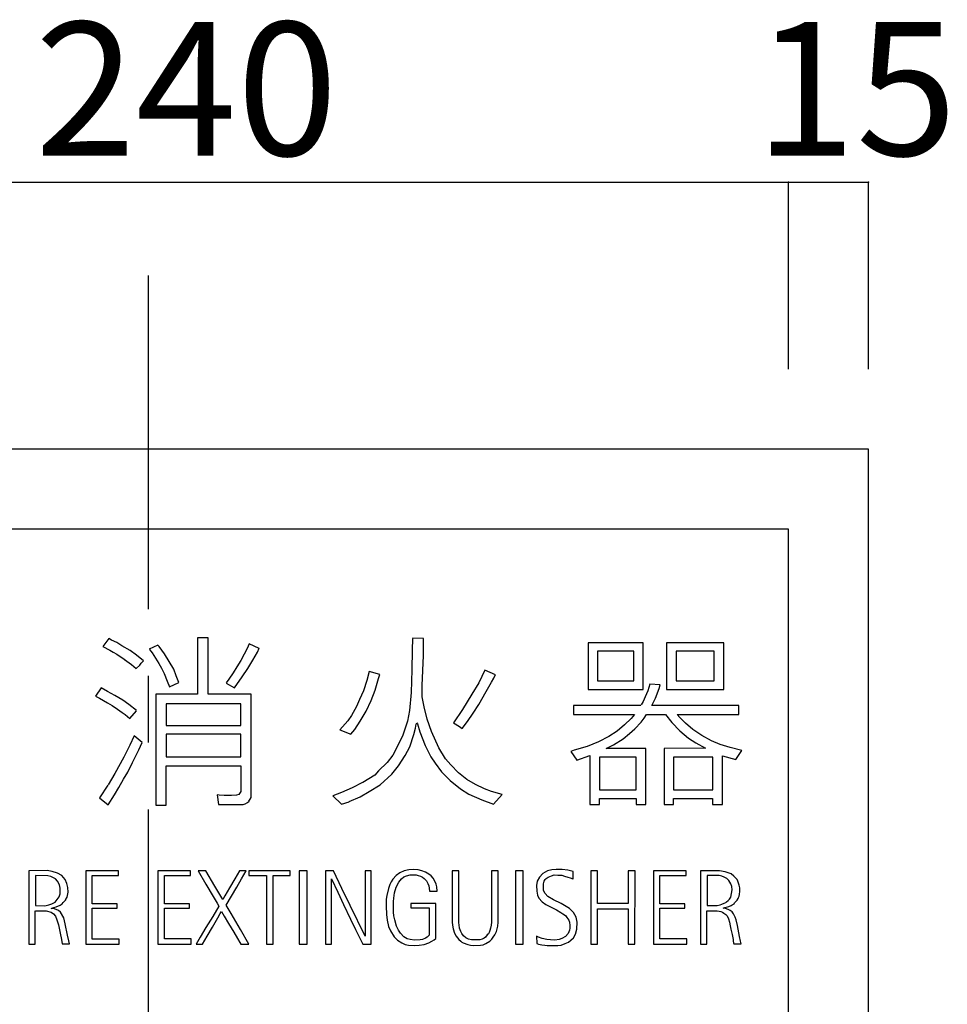
# Model space of a CAD drawing. Extents: x 13 to 424, y 8 to 285.
# Drawn here: x 72 to 107, y 177 to 214 of the extents above; entities that cross this region are included whole.
import ezdxf

# ---------------------------------------------------------------- set-up
doc = ezdxf.new("R2010")
doc.units = 0
doc.header["$MEASUREMENT"] = 0
doc.linetypes.add('CENTER2', pattern=[20, 12.5, -2.5, 2.5, -2.5])
for name, color, linetype in [('_0-0_', 7, 'CONTINUOUS'), ('_0-1_', 7, 'CONTINUOUS'), ('_0-4_', 7, 'CONTINUOUS')]:
    doc.layers.add(name, color=color, linetype=linetype)
doc.styles.get("Standard").update_dxf_attribs({"font": 'txt', "bigfont": 'bigfont.shx'})

msp = doc.modelspace()

# ---------------------------------------------------------------- linework, layer by layer
at = {"layer": '_0-0_', "color": 7, "linetype": 'CENTER2'}
msp.add_line((76.765, 204.409), (76.765, 23.971), dxfattribs=at)
at = {"layer": '_0-0_', "color": 7, "linetype": 'Continuous'}
for p, q in [((75.288, 190.812), (75.063, 190.506)), ((75.383, 190.752), (75.286, 190.813)), ((75.59, 190.656), (75.383, 190.752)), ((78.616, 190.831), (78.616, 188.728)), ((79.007, 190.831), (78.616, 190.831)), ((79.007, 188.728), (79.007, 190.831)), ((86.671, 190.812), (86.666, 190.373)), ((87.089, 190.81), (86.671, 190.819)), ((87.084, 190.175), (87.089, 190.81)), ((75.063, 190.506), (75.332, 190.369)), ((75.782, 190.538), (75.59, 190.656)), ((76.092, 190.361), (75.782, 190.538)), ((77.126, 190.562), (76.806, 190.407)), ((76.817, 190.393), (76.911, 190.273)), ((77.177, 190.509), (77.126, 190.562)), ((77.376, 190.236), (77.177, 190.509)), ((80.476, 190.442), (80.357, 190.228)), ((80.549, 190.611), (80.476, 190.442)), ((80.925, 190.442), (80.549, 190.611)), ((80.859, 190.295), (80.924, 190.445)), ((93.262, 190.652), (93.262, 188.901)), ((95.322, 190.652), (93.262, 190.652)), ((95.322, 188.901), (95.322, 190.652)), ((96.203, 190.652), (96.203, 188.901)), ((98.342, 190.652), (96.203, 190.652)), ((98.342, 188.901), (98.342, 190.652)), ((75.332, 190.369), (75.45, 190.295)), ((75.45, 190.295), (75.583, 190.221)), ((75.583, 190.221), (75.715, 190.132)), ((75.715, 190.132), (75.885, 190.029)), ((75.876, 190.029), (76.048, 189.904)), ((76.321, 190.184), (76.092, 190.361)), ((76.587, 189.976), (76.321, 190.184)), ((76.911, 190.273), (77.044, 190.073)), ((77.044, 190.073), (77.162, 189.874)), ((77.546, 189.948), (77.376, 190.236)), ((80.357, 190.228), (80.232, 189.992)), ((80.69, 190), (80.859, 190.295)), ((86.666, 190.373), (86.65, 189.642)), ((87.039, 189.048), (87.084, 190.175)), ((93.613, 190.334), (93.613, 189.228)), ((94.968, 190.334), (93.613, 190.334)), ((94.968, 189.228), (94.968, 190.334)), ((96.557, 190.334), (96.557, 189.228)), ((97.982, 190.334), (96.557, 190.334)), ((97.982, 189.228), (97.982, 190.334)), ((76.048, 189.904), (76.143, 189.837)), ((76.143, 189.837), (76.319, 189.689)), ((76.319, 189.689), (76.446, 189.808)), ((76.446, 189.808), (76.505, 189.889)), ((76.505, 189.889), (76.587, 189.976)), ((77.162, 189.874), (77.265, 189.697)), ((77.265, 189.697), (77.361, 189.505)), ((77.723, 189.66), (77.546, 189.948)), ((77.819, 189.417), (77.723, 189.66)), ((80.084, 189.749), (79.952, 189.52)), ((80.232, 189.992), (80.084, 189.749)), ((80.291, 189.372), (80.498, 189.682)), ((80.498, 189.682), (80.69, 190)), ((86.65, 189.642), (86.62, 188.789)), ((77.361, 189.505), (77.479, 189.21)), ((77.915, 189.165), (77.819, 189.417)), ((79.789, 189.284), (79.693, 189.15)), ((79.952, 189.52), (79.789, 189.284)), ((80.004, 188.967), (80.291, 189.372)), ((85.046, 189.572), (84.96, 189.231)), ((85.45, 189.467), (85.046, 189.572)), ((85.28, 188.88), (85.402, 189.307)), ((85.402, 189.307), (85.45, 189.467)), ((89.392, 189.627), (89.156, 189.147)), ((89.783, 189.444), (89.389, 189.62)), ((89.635, 189.17), (89.727, 189.329)), ((89.727, 189.329), (89.757, 189.406)), ((89.757, 189.406), (89.783, 189.444)), ((74.997, 188.96), (74.789, 188.647)), ((75.236, 188.826), (74.997, 188.96)), ((77.479, 189.21), (77.562, 189.004)), ((77.562, 189.004), (77.915, 189.165)), ((79.686, 189.141), (80.004, 188.967)), ((84.96, 189.231), (84.831, 188.85)), ((87.039, 188.629), (87.039, 189.048)), ((89.156, 189.147), (88.904, 188.728)), ((89.437, 188.819), (89.635, 189.17)), ((93.262, 188.901), (95.322, 188.901)), ((93.613, 189.228), (94.968, 189.228)), ((95.571, 189.097), (95.492, 188.849)), ((95.963, 189.08), (95.571, 189.097)), ((95.784, 188.571), (95.927, 188.935)), ((95.927, 188.935), (95.963, 189.08)), ((96.203, 188.901), (98.342, 188.901)), ((96.557, 189.228), (97.982, 189.228)), ((74.789, 188.647), (74.933, 188.575)), ((74.933, 188.575), (75.088, 188.494)), ((75.516, 188.679), (75.236, 188.826)), ((75.811, 188.501), (75.516, 188.679)), ((78.616, 188.728), (77.047, 188.728)), ((77.047, 188.728), (77.047, 184.56)), ((80.625, 188.728), (79.007, 188.728)), ((80.626, 185.003), (80.625, 188.728)), ((84.831, 188.85), (84.693, 188.522)), ((85.127, 188.484), (85.28, 188.88)), ((86.62, 188.789), (86.559, 188.111)), ((87.107, 188.248), (87.039, 188.629)), ((88.904, 188.728), (88.554, 188.149)), ((89.156, 188.332), (89.437, 188.819)), ((95.399, 188.621), (95.328, 188.449)), ((95.492, 188.849), (95.399, 188.621)), ((95.65, 188.3), (95.784, 188.571)), ((75.088, 188.494), (75.243, 188.398)), ((75.243, 188.398), (75.413, 188.302)), ((75.413, 188.302), (75.612, 188.162)), ((75.612, 188.162), (75.789, 188.044)), ((76.04, 188.339), (75.811, 188.501)), ((76.328, 188.11), (76.04, 188.339)), ((77.44, 188.363), (77.44, 187.549)), ((80.232, 188.363), (77.44, 188.363)), ((80.232, 187.549), (80.232, 188.363)), ((84.572, 188.263), (84.381, 187.921)), ((84.693, 188.522), (84.572, 188.263)), ((84.937, 188.088), (85.127, 188.484)), ((87.229, 187.791), (87.107, 188.248)), ((88.95, 188.012), (89.156, 188.332)), ((95.235, 188.298), (92.706, 188.298)), ((92.706, 188.298), (92.706, 187.968)), ((95.328, 188.449), (95.246, 188.32)), ((98.909, 188.298), (95.649, 188.298)), ((98.909, 187.968), (98.909, 188.298)), ((75.789, 188.044), (75.9, 187.963)), ((75.9, 187.963), (76.078, 187.808)), ((76.078, 187.808), (76.332, 188.106)), ((84.381, 187.921), (84.244, 187.723)), ((84.716, 187.708), (84.937, 188.088)), ((86.559, 188.111), (86.483, 187.708)), ((87.381, 187.327), (87.229, 187.791)), ((88.554, 188.149), (88.211, 187.647)), ((88.74, 187.707), (88.95, 188.012)), ((92.706, 187.968), (94.992, 187.964)), ((94.878, 187.814), (94.628, 187.572)), ((94.992, 187.964), (94.878, 187.814)), ((95.242, 187.671), (95.363, 187.828)), ((95.363, 187.828), (95.451, 187.965)), ((95.451, 187.965), (96.16, 187.968)), ((96.16, 187.968), (96.391, 187.664)), ((96.6, 187.959), (98.909, 187.968)), ((96.691, 187.857), (96.6, 187.959)), ((96.905, 187.636), (96.691, 187.857)), ((77.44, 187.549), (80.232, 187.549)), ((84.244, 187.723), (83.955, 187.387)), ((84.511, 187.395), (84.716, 187.708)), ((86.483, 187.708), (86.315, 187.19)), ((86.727, 187.213), (86.787, 187.456)), ((86.787, 187.456), (86.81, 187.601)), ((86.81, 187.601), (86.831, 187.654)), ((86.831, 187.654), (86.856, 187.609)), ((86.856, 187.609), (86.947, 187.319)), ((88.211, 187.647), (88.432, 187.51)), ((88.432, 187.51), (88.541, 187.436)), ((88.541, 187.436), (88.737, 187.7)), ((94.628, 187.572), (94.35, 187.343)), ((94.814, 187.25), (95.014, 187.429)), ((95.014, 187.429), (95.242, 187.671)), ((96.391, 187.664), (96.691, 187.35)), ((97.183, 187.4), (96.905, 187.636)), ((76.243, 187.167), (76.077, 186.811)), ((76.538, 186.914), (76.241, 187.163)), ((77.44, 187.228), (77.44, 186.382)), ((80.232, 187.228), (77.44, 187.228)), ((80.232, 186.382), (80.232, 187.228)), ((83.955, 187.387), (84.366, 187.228)), ((84.366, 187.228), (84.511, 187.395)), ((86.315, 187.19), (86.11, 186.779)), ((86.574, 186.748), (86.727, 187.213)), ((86.947, 187.319), (87.145, 186.802)), ((87.655, 186.71), (87.381, 187.327)), ((94.029, 187.136), (93.65, 186.936)), ((94.35, 187.343), (94.029, 187.136)), ((94.578, 187.051), (94.814, 187.25)), ((96.691, 187.35), (97.026, 187.079)), ((97.026, 187.079), (97.297, 186.901)), ((97.519, 187.172), (97.183, 187.4)), ((97.89, 186.979), (97.519, 187.172)), ((76.077, 186.811), (75.848, 186.369)), ((76.409, 186.642), (76.538, 186.914)), ((86.11, 186.779), (85.935, 186.444)), ((86.399, 186.421), (86.574, 186.748)), ((87.145, 186.802), (87.366, 186.375)), ((87.914, 186.307), (87.655, 186.71)), ((93.222, 186.765), (92.73, 186.622)), ((93.65, 186.936), (93.222, 186.765)), ((93.936, 186.69), (94.214, 186.829)), ((95.422, 186.687), (93.936, 186.69)), ((94.214, 186.829), (94.578, 187.051)), ((95.422, 184.597), (95.422, 186.687)), ((97.656, 186.697), (96.115, 186.687)), ((96.115, 186.687), (96.115, 184.597)), ((97.297, 186.901), (97.653, 186.699)), ((98.211, 186.844), (97.89, 186.979)), ((98.582, 186.722), (98.211, 186.844)), ((99.025, 186.615), (98.582, 186.722)), ((75.848, 186.369), (75.509, 185.756)), ((76.173, 186.169), (76.409, 186.642)), ((77.44, 186.382), (80.232, 186.382)), ((85.935, 186.444), (85.721, 186.17)), ((86.155, 186.04), (86.399, 186.421)), ((87.366, 186.375), (87.518, 186.139)), ((92.73, 186.622), (92.608, 186.579)), ((92.608, 186.579), (92.833, 186.253)), ((92.833, 186.253), (93.318, 186.433)), ((93.318, 186.433), (93.318, 184.597)), ((93.688, 186.362), (93.688, 185.139)), ((95.061, 186.362), (93.688, 186.362)), ((95.061, 185.139), (95.061, 186.362)), ((96.455, 186.362), (96.455, 185.139)), ((97.929, 186.362), (96.455, 186.362)), ((97.929, 185.139), (97.929, 186.362)), ((98.298, 184.597), (98.298, 186.416)), ((98.298, 186.416), (98.796, 186.273)), ((98.796, 186.273), (99.025, 186.615)), ((75.996, 185.808), (76.173, 186.169)), ((77.44, 184.56), (77.44, 186.034)), ((77.44, 186.034), (80.232, 186.034)), ((80.232, 186.034), (80.239, 185.077)), ((85.721, 186.17), (85.402, 185.85)), ((85.904, 185.728), (86.155, 186.04)), ((87.518, 186.139), (87.762, 185.812)), ((88.112, 186.071), (87.914, 186.307)), ((88.394, 185.781), (88.112, 186.071)), ((75.509, 185.756), (75.258, 185.328)), ((75.841, 185.542), (75.996, 185.808)), ((85.257, 185.69), (84.808, 185.416)), ((85.402, 185.85), (85.257, 185.69)), ((85.463, 185.332), (85.904, 185.728)), ((87.762, 185.812), (88.082, 185.492)), ((88.716, 185.528), (88.394, 185.781)), ((75.257, 185.32), (74.94, 184.835)), ((75.501, 184.952), (75.664, 185.232)), ((75.664, 185.232), (75.841, 185.542)), ((84.412, 185.21), (84.016, 185.035)), ((84.799, 185.412), (84.412, 185.21)), ((85.051, 185.073), (85.463, 185.332)), ((88.082, 185.492), (88.47, 185.18)), ((89.034, 185.34), (88.714, 185.522)), ((89.369, 185.18), (89.034, 185.34)), ((75.269, 184.583), (75.501, 184.952)), ((79.428, 184.944), (79.355, 184.955)), ((79.355, 184.955), (79.401, 184.586)), ((79.619, 184.929), (79.428, 184.944)), ((79.885, 184.929), (79.619, 184.929)), ((80.077, 184.937), (79.885, 184.929)), ((80.166, 184.966), (80.077, 184.937)), ((80.239, 185.077), (80.166, 184.966)), ((80.586, 184.789), (80.623, 184.856)), ((80.623, 184.856), (80.623, 184.988)), ((84.016, 185.035), (83.681, 184.913)), ((83.681, 184.913), (84.016, 184.598)), ((84.302, 184.698), (84.716, 184.883)), ((84.716, 184.883), (85.051, 185.073)), ((88.47, 185.18), (88.79, 184.982)), ((88.79, 184.982), (89.277, 184.761)), ((89.635, 185.073), (89.369, 185.18)), ((90.034, 184.964), (89.635, 185.073)), ((89.714, 184.598), (90.034, 184.964)), ((93.688, 185.139), (95.061, 185.139)), ((96.455, 185.139), (97.929, 185.139)), ((74.94, 184.835), (75.269, 184.583)), ((77.047, 184.56), (77.44, 184.56)), ((79.401, 184.586), (80.328, 184.589)), ((80.328, 184.589), (80.402, 184.619)), ((80.402, 184.619), (80.49, 184.671)), ((80.49, 184.671), (80.549, 184.715)), ((80.542, 184.716), (80.586, 184.789)), ((84.016, 184.598), (84.298, 184.692)), ((89.275, 184.766), (89.714, 184.598)), ((93.318, 184.597), (93.683, 184.597)), ((93.683, 184.597), (93.683, 184.818)), ((93.683, 184.818), (95.057, 184.818)), ((95.057, 184.818), (95.057, 184.597)), ((95.057, 184.597), (95.422, 184.597)), ((96.115, 184.597), (96.454, 184.597)), ((96.454, 184.597), (96.454, 184.818)), ((96.454, 184.818), (97.927, 184.818)), ((97.927, 184.818), (97.927, 184.597)), ((97.927, 184.597), (98.298, 184.597)), ((72.979, 182.118), (72.29, 182.108)), ((72.29, 182.108), (72.29, 179.361)), ((72.535, 181.926), (72.535, 180.801)), ((73.002, 181.922), (72.535, 181.926)), ((73.165, 182.079), (72.979, 182.118)), ((73.12, 181.893), (73.002, 181.922)), ((73.289, 181.808), (73.12, 181.893)), ((73.362, 182.022), (73.165, 182.079)), ((73.532, 181.926), (73.362, 182.022)), ((73.65, 181.785), (73.532, 181.926)), ((74.422, 182.108), (74.422, 179.361)), ((75.647, 182.108), (74.422, 182.108)), ((74.664, 180.873), (74.664, 181.927)), ((74.664, 181.927), (75.647, 181.927)), ((75.647, 181.927), (75.647, 182.108)), ((77.132, 182.109), (77.132, 179.363)), ((78.356, 182.109), (77.132, 182.109)), ((77.373, 180.875), (77.373, 181.929)), ((77.373, 181.929), (78.356, 181.929)), ((78.356, 181.929), (78.356, 182.109)), ((78.635, 182.109), (78.93, 181.603)), ((78.929, 182.109), (78.635, 182.109)), ((79.267, 181.534), (78.929, 182.109)), ((80.184, 182.109), (80.011, 181.811)), ((80.437, 182.109), (80.184, 182.109)), ((80.263, 181.808), (80.437, 182.109)), ((80.536, 182.109), (80.536, 181.93)), ((82.086, 182.109), (80.536, 182.109)), ((80.536, 181.93), (81.196, 181.93)), ((81.196, 181.93), (81.196, 179.363)), ((81.444, 179.363), (81.444, 181.93)), ((81.444, 181.93), (82.086, 181.93)), ((82.086, 181.93), (82.086, 182.109)), ((82.426, 182.109), (82.426, 179.363)), ((82.721, 182.109), (82.426, 182.109)), ((82.721, 179.363), (82.721, 182.109)), ((83.41, 182.109), (83.41, 179.363)), ((83.706, 182.109), (83.41, 182.109)), ((84.029, 181.447), (83.706, 182.109)), ((85.123, 182.109), (84.904, 182.109)), ((84.904, 182.109), (84.904, 179.661)), ((85.123, 179.363), (85.123, 182.109)), ((86.067, 181.934), (85.94, 181.796)), ((86.195, 182.031), (86.067, 181.934)), ((86.365, 182.111), (86.195, 182.031)), ((86.349, 181.877), (86.446, 181.92)), ((86.536, 182.148), (86.365, 182.111)), ((86.446, 181.92), (86.59, 181.954)), ((86.694, 182.155), (86.536, 182.148)), ((86.59, 181.954), (86.707, 181.957)), ((86.884, 182.148), (86.694, 182.155)), ((86.707, 181.957), (86.807, 181.95)), ((86.807, 181.95), (86.891, 181.93)), ((87.022, 182.111), (86.884, 182.148)), ((86.891, 181.93), (86.971, 181.907)), ((86.971, 181.907), (87.045, 181.863)), ((87.156, 182.058), (87.022, 182.111)), ((87.283, 181.984), (87.156, 182.058)), ((87.37, 181.917), (87.283, 181.984)), ((87.447, 181.827), (87.37, 181.917)), ((88.413, 182.109), (88.162, 182.109)), ((88.162, 182.109), (88.164, 180.182)), ((88.415, 180.156), (88.413, 182.109)), ((89.632, 182.109), (89.63, 180.18)), ((89.883, 182.109), (89.632, 182.109)), ((89.882, 180.186), (89.883, 182.109)), ((90.534, 182.109), (90.534, 179.363)), ((90.829, 182.109), (90.534, 182.109)), ((90.829, 179.363), (90.829, 182.109)), ((91.556, 182.007), (91.437, 181.867)), ((91.739, 182.1), (91.556, 182.007)), ((91.896, 182.14), (91.739, 182.1)), ((91.763, 181.873), (91.889, 181.923)), ((91.889, 181.923), (91.989, 181.95)), ((92.062, 182.153), (91.896, 182.14)), ((91.989, 181.95), (92.125, 181.947)), ((92.285, 182.15), (92.062, 182.153)), ((92.128, 181.944), (92.268, 181.937)), ((92.268, 181.937), (92.371, 181.907)), ((92.498, 182.126), (92.285, 182.15)), ((92.371, 181.907), (92.495, 181.873)), ((92.696, 182.083), (92.498, 182.126)), ((92.7, 181.809), (92.696, 182.083)), ((93.358, 182.109), (93.358, 179.363)), ((93.615, 182.109), (93.358, 182.109)), ((93.615, 180.877), (93.615, 182.109)), ((95.021, 182.109), (94.764, 182.109)), ((94.764, 182.109), (94.764, 180.877)), ((95.015, 179.363), (95.021, 182.109)), ((95.709, 182.109), (95.709, 179.363)), ((96.934, 182.109), (95.709, 182.109)), ((95.951, 180.875), (95.951, 181.929)), ((95.951, 181.929), (96.934, 181.929)), ((96.934, 181.929), (96.934, 182.109)), ((97.472, 182.109), (97.472, 179.363)), ((98.18, 182.108), (97.472, 182.109)), ((97.717, 181.928), (97.717, 180.803)), ((98.17, 181.927), (97.717, 181.928)), ((98.271, 181.903), (98.17, 181.927)), ((98.395, 182.067), (98.18, 182.108)), ((98.355, 181.873), (98.271, 181.903)), ((98.617, 181.987), (98.395, 182.067)), ((98.721, 181.909), (98.617, 181.987)), ((98.758, 181.873), (98.721, 181.909)), ((73.362, 181.718), (73.289, 181.808)), ((73.441, 181.582), (73.362, 181.718)), ((73.47, 181.453), (73.441, 181.582)), ((73.718, 181.633), (73.65, 181.785)), ((73.752, 181.486), (73.718, 181.633)), ((78.93, 181.603), (79.198, 181.145)), ((79.561, 181.033), (79.267, 181.534)), ((80.011, 181.811), (79.815, 181.472)), ((80.085, 181.497), (80.263, 181.808)), ((83.631, 179.363), (83.631, 181.805)), ((83.631, 181.805), (83.875, 181.303)), ((85.829, 181.599), (85.773, 181.448)), ((85.873, 181.696), (85.829, 181.599)), ((85.94, 181.796), (85.873, 181.696)), ((86.061, 181.492), (86.161, 181.676)), ((86.161, 181.676), (86.258, 181.8)), ((86.258, 181.8), (86.349, 181.877)), ((87.045, 181.863), (87.112, 181.823)), ((87.112, 181.823), (87.159, 181.77)), ((87.159, 181.77), (87.199, 181.726)), ((87.199, 181.726), (87.249, 181.632)), ((87.249, 181.632), (87.29, 181.539)), ((87.29, 181.539), (87.303, 181.455)), ((87.527, 181.693), (87.447, 181.827)), ((87.564, 181.602), (87.527, 181.693)), ((87.588, 181.502), (87.564, 181.602)), ((91.353, 181.714), (91.327, 181.554)), ((91.327, 181.554), (91.333, 181.344)), ((91.437, 181.867), (91.353, 181.714)), ((91.583, 181.459), (91.59, 181.614)), ((91.59, 181.614), (91.616, 181.724)), ((91.616, 181.724), (91.646, 181.784)), ((91.646, 181.784), (91.686, 181.82)), ((91.686, 181.82), (91.763, 181.873)), ((92.495, 181.873), (92.588, 181.843)), ((92.588, 181.843), (92.69, 181.81)), ((92.69, 181.81), (92.7, 181.809)), ((98.456, 181.819), (98.355, 181.873)), ((98.536, 181.745), (98.456, 181.819)), ((98.607, 181.614), (98.536, 181.745)), ((98.647, 181.513), (98.607, 181.614)), ((98.842, 181.775), (98.758, 181.873)), ((98.872, 181.721), (98.842, 181.775)), ((98.922, 181.567), (98.872, 181.721)), ((98.942, 181.466), (98.922, 181.567)), ((73.425, 181.126), (73.458, 181.244)), ((73.458, 181.244), (73.47, 181.453)), ((73.724, 181.118), (73.763, 181.306)), ((73.763, 181.306), (73.752, 181.486)), ((79.634, 181.164), (79.561, 181.033)), ((79.815, 181.472), (79.634, 181.164)), ((79.688, 180.824), (80.085, 181.497)), ((83.875, 181.303), (84.091, 180.841)), ((84.341, 180.806), (84.029, 181.447)), ((85.712, 181.18), (85.692, 181.043)), ((85.773, 181.448), (85.712, 181.18)), ((85.973, 181.086), (86.004, 181.281)), ((86.004, 181.281), (86.061, 181.492)), ((87.303, 181.455), (87.305, 181.344)), ((87.305, 181.344), (87.601, 181.344)), ((87.601, 181.344), (87.588, 181.502)), ((91.333, 181.344), (91.36, 181.188)), ((91.36, 181.188), (91.413, 181.075)), ((91.586, 181.374), (91.58, 181.458)), ((91.65, 181.255), (91.586, 181.374)), ((91.753, 181.148), (91.65, 181.255)), ((98.607, 181.12), (98.64, 181.258)), ((98.64, 181.258), (98.654, 181.396)), ((98.654, 181.396), (98.647, 181.513)), ((98.899, 181.104), (98.915, 181.154)), ((98.915, 181.154), (98.929, 181.214)), ((98.929, 181.214), (98.932, 181.261)), ((98.932, 181.261), (98.942, 181.305)), ((98.942, 181.305), (98.942, 181.466)), ((72.535, 180.801), (72.888, 180.793)), ((72.888, 180.793), (73.035, 180.832)), ((73.035, 180.832), (73.154, 180.866)), ((73.154, 180.866), (73.272, 180.934)), ((73.272, 180.934), (73.357, 181.03)), ((73.317, 180.759), (73.458, 180.815)), ((73.357, 181.03), (73.43, 181.131)), ((73.458, 180.815), (73.543, 180.872)), ((73.543, 180.872), (73.582, 180.917)), ((73.582, 180.917), (73.673, 181.024)), ((73.668, 181.018), (73.729, 181.12)), ((75.599, 180.873), (74.664, 180.873)), ((75.599, 180.703), (75.599, 180.873)), ((78.309, 180.875), (77.373, 180.875)), ((78.309, 180.705), (78.309, 180.875)), ((79.415, 180.784), (79.183, 180.398)), ((79.198, 181.145), (79.351, 180.893)), ((79.351, 180.893), (79.415, 180.784)), ((79.874, 180.504), (79.688, 180.824)), ((84.091, 180.841), (84.355, 180.292)), ((84.904, 179.661), (84.341, 180.806)), ((85.692, 181.043), (85.689, 180.778)), ((85.957, 180.561), (85.96, 180.952)), ((85.96, 180.952), (85.973, 181.086)), ((87.552, 180.878), (86.614, 180.878)), ((86.614, 180.878), (86.614, 180.716)), ((87.552, 179.573), (87.552, 180.878)), ((91.413, 181.075), (91.536, 180.942)), ((91.536, 180.942), (91.673, 180.849)), ((91.673, 180.849), (91.876, 180.742)), ((91.959, 181.022), (91.753, 181.148)), ((92.245, 180.882), (91.959, 181.022)), ((92.558, 180.689), (92.245, 180.882)), ((94.764, 180.877), (93.615, 180.877)), ((96.886, 180.875), (95.951, 180.875)), ((96.886, 180.705), (96.886, 180.875)), ((97.717, 180.803), (98.026, 180.802)), ((98.023, 180.802), (98.093, 180.808)), ((98.093, 180.808), (98.207, 180.828)), ((98.207, 180.828), (98.274, 180.855)), ((98.274, 180.855), (98.365, 180.889)), ((98.365, 180.889), (98.422, 180.922)), ((98.422, 180.922), (98.452, 180.943)), ((98.452, 180.943), (98.506, 180.993)), ((98.506, 180.993), (98.563, 181.047)), ((98.529, 180.768), (98.623, 180.805)), ((98.563, 181.047), (98.607, 181.12)), ((98.623, 180.805), (98.657, 180.832)), ((98.657, 180.832), (98.731, 180.875)), ((98.731, 180.875), (98.751, 180.902)), ((98.751, 180.902), (98.788, 180.949)), ((98.788, 180.949), (98.845, 181.006)), ((98.845, 181.006), (98.879, 181.073)), ((98.879, 181.073), (98.899, 181.104)), ((72.532, 179.361), (72.532, 180.605)), ((72.539, 180.601), (72.945, 180.606)), ((72.945, 180.606), (73.125, 180.556)), ((73.125, 180.556), (73.216, 180.488)), ((73.131, 180.697), (73.227, 180.736)), ((73.255, 180.68), (73.131, 180.697)), ((73.216, 180.488), (73.295, 180.403)), ((73.227, 180.736), (73.317, 180.759)), ((73.407, 180.623), (73.255, 180.68)), ((73.481, 180.556), (73.407, 180.623)), ((73.605, 180.341), (73.481, 180.556)), ((74.666, 179.551), (74.666, 180.703)), ((74.666, 180.703), (75.599, 180.703)), ((77.376, 179.553), (77.376, 180.705)), ((77.376, 180.705), (78.309, 180.705)), ((79.379, 180.348), (79.469, 180.504)), ((79.469, 180.504), (79.517, 180.578)), ((79.517, 180.578), (79.618, 180.407)), ((80.219, 179.912), (79.874, 180.504)), ((85.689, 180.778), (85.699, 180.47)), ((85.699, 180.47), (85.726, 180.259)), ((85.973, 180.423), (85.957, 180.561)), ((86.007, 180.269), (85.973, 180.423)), ((86.614, 180.716), (87.301, 180.716)), ((87.301, 180.716), (87.301, 179.689)), ((91.876, 180.742), (92.072, 180.639)), ((92.072, 180.639), (92.232, 180.546)), ((92.232, 180.546), (92.315, 180.493)), ((92.315, 180.493), (92.405, 180.426)), ((92.405, 180.426), (92.465, 180.36)), ((92.707, 180.546), (92.558, 180.689)), ((92.814, 180.37), (92.707, 180.546)), ((93.615, 179.363), (93.615, 180.68)), ((93.615, 180.68), (94.764, 180.68)), ((94.764, 180.68), (94.764, 179.363)), ((95.953, 179.553), (95.953, 180.705)), ((95.953, 180.705), (96.886, 180.705)), ((97.715, 179.363), (97.715, 180.607)), ((97.715, 180.607), (98.1, 180.607)), ((98.1, 180.607), (98.173, 180.59)), ((98.173, 180.59), (98.231, 180.577)), ((98.231, 180.577), (98.291, 180.556)), ((98.291, 180.556), (98.351, 180.523)), ((98.318, 180.701), (98.382, 180.731)), ((98.412, 180.691), (98.318, 180.701)), ((98.351, 180.523), (98.419, 180.469)), ((98.382, 180.731), (98.432, 180.738)), ((98.506, 180.661), (98.412, 180.691)), ((98.419, 180.469), (98.466, 180.422)), ((98.432, 180.738), (98.529, 180.768)), ((98.466, 180.422), (98.516, 180.308)), ((98.583, 180.62), (98.506, 180.661)), ((98.654, 180.567), (98.583, 180.62)), ((98.707, 180.493), (98.654, 180.567)), ((98.771, 180.365), (98.707, 180.493)), ((73.295, 180.403), (73.345, 180.268)), ((73.345, 180.268), (73.407, 180.076)), ((73.407, 180.076), (73.458, 179.766)), ((73.656, 180.116), (73.605, 180.341)), ((73.735, 179.693), (73.656, 180.116)), ((79.183, 180.398), (78.927, 179.977)), ((79.176, 179.993), (79.379, 180.348)), ((79.618, 180.407), (79.78, 180.133)), ((79.78, 180.133), (79.976, 179.803)), ((84.355, 180.292), (84.543, 179.909)), ((85.726, 180.259), (85.779, 180.021)), ((86.077, 180.035), (86.007, 180.269)), ((88.164, 180.182), (88.17, 180.068)), ((88.17, 180.068), (88.193, 179.928)), ((88.418, 180.077), (88.415, 180.158)), ((88.437, 179.963), (88.418, 180.077)), ((89.623, 180.068), (89.604, 179.96)), ((89.63, 180.18), (89.623, 180.068)), ((89.875, 180.03), (89.882, 180.186)), ((92.465, 180.36), (92.538, 180.253)), ((92.538, 180.253), (92.561, 180.177)), ((92.561, 180.177), (92.578, 180.057)), ((92.578, 180.057), (92.578, 179.954)), ((92.844, 180.183), (92.814, 180.37)), ((92.84, 179.914), (92.844, 180.183)), ((98.516, 180.308), (98.56, 180.177)), ((98.56, 180.177), (98.59, 180.039)), ((98.808, 180.264), (98.771, 180.365)), ((98.858, 180.056), (98.808, 180.264)), ((98.905, 179.781), (98.858, 180.056)), ((73.458, 179.766), (73.515, 179.529)), ((73.789, 179.484), (73.735, 179.693)), ((78.927, 179.977), (78.719, 179.623)), ((78.977, 179.654), (79.176, 179.993)), ((79.976, 179.803), (80.113, 179.576)), ((80.539, 179.363), (80.219, 179.912)), ((84.543, 179.909), (84.769, 179.436)), ((85.779, 180.021), (85.846, 179.854)), ((85.846, 179.854), (85.987, 179.636)), ((86.144, 179.881), (86.077, 180.035)), ((86.218, 179.77), (86.144, 179.881)), ((86.352, 179.633), (86.218, 179.77)), ((87.301, 179.689), (87.273, 179.673)), ((88.193, 179.928), (88.247, 179.769)), ((88.247, 179.769), (88.313, 179.654)), ((88.485, 179.826), (88.437, 179.963)), ((88.523, 179.759), (88.485, 179.826)), ((88.59, 179.664), (88.523, 179.759)), ((89.477, 179.702), (89.407, 179.619)), ((89.518, 179.747), (89.477, 179.702)), ((89.544, 179.794), (89.518, 179.747)), ((89.576, 179.864), (89.544, 179.794)), ((89.604, 179.96), (89.576, 179.864)), ((89.7, 179.616), (89.76, 179.705)), ((89.76, 179.705), (89.824, 179.832)), ((89.824, 179.832), (89.875, 180.03)), ((92.508, 179.754), (92.408, 179.645)), ((92.541, 179.817), (92.508, 179.754)), ((92.558, 179.877), (92.541, 179.817)), ((92.578, 179.954), (92.558, 179.877)), ((92.704, 179.595), (92.791, 179.728)), ((92.791, 179.728), (92.84, 179.914)), ((98.59, 180.039), (98.613, 179.915)), ((98.613, 179.915), (98.654, 179.714)), ((98.654, 179.714), (98.694, 179.532)), ((98.932, 179.64), (98.905, 179.781)), ((72.29, 179.361), (72.532, 179.361)), ((73.515, 179.529), (73.537, 179.371)), ((73.537, 179.371), (73.812, 179.366)), ((73.812, 179.366), (73.791, 179.478)), ((74.422, 179.361), (75.671, 179.361)), ((75.671, 179.551), (74.666, 179.551)), ((75.671, 179.361), (75.671, 179.551)), ((77.132, 179.363), (78.38, 179.363)), ((78.38, 179.553), (77.376, 179.553)), ((78.38, 179.363), (78.38, 179.553)), ((78.719, 179.623), (78.564, 179.363)), ((78.564, 179.363), (78.804, 179.363)), ((78.804, 179.363), (78.977, 179.654)), ((80.113, 179.576), (80.204, 179.426)), ((80.204, 179.426), (80.24, 179.363)), ((80.24, 179.363), (80.539, 179.363)), ((81.196, 179.363), (81.444, 179.363)), ((82.426, 179.363), (82.721, 179.363)), ((83.41, 179.363), (83.631, 179.363)), ((84.769, 179.436), (84.807, 179.363)), ((84.807, 179.363), (85.123, 179.363)), ((85.987, 179.636), (86.111, 179.512)), ((86.111, 179.512), (86.272, 179.405)), ((86.272, 179.405), (86.402, 179.348)), ((86.479, 179.556), (86.352, 179.633)), ((86.402, 179.348), (86.519, 179.325)), ((86.59, 179.532), (86.479, 179.556)), ((86.519, 179.325), (86.75, 179.308)), ((86.754, 179.509), (86.59, 179.532)), ((86.75, 179.308), (86.921, 179.315)), ((86.958, 179.516), (86.754, 179.509)), ((86.921, 179.315), (87.112, 179.342)), ((87.045, 179.532), (86.958, 179.516)), ((87.162, 179.583), (87.045, 179.532)), ((87.112, 179.342), (87.29, 179.402)), ((87.226, 179.623), (87.162, 179.583)), ((87.273, 179.673), (87.226, 179.623)), ((87.287, 179.404), (87.403, 179.465)), ((87.403, 179.465), (87.491, 179.522)), ((87.491, 179.522), (87.552, 179.573)), ((88.313, 179.654), (88.409, 179.534)), ((88.409, 179.534), (88.488, 179.473)), ((88.488, 179.473), (88.523, 179.435)), ((88.523, 179.435), (88.568, 179.403)), ((88.568, 179.403), (88.746, 179.343)), ((88.679, 179.591), (88.59, 179.664)), ((88.774, 179.549), (88.679, 179.591)), ((88.746, 179.343), (88.854, 179.314)), ((88.889, 179.521), (88.774, 179.549)), ((88.854, 179.314), (88.965, 179.308)), ((89.013, 179.518), (88.889, 179.521)), ((88.965, 179.308), (89.223, 179.314)), ((89.194, 179.524), (89.013, 179.518)), ((89.283, 179.54), (89.194, 179.524)), ((89.223, 179.314), (89.324, 179.336)), ((89.359, 179.588), (89.283, 179.54)), ((89.324, 179.336), (89.426, 179.382)), ((89.407, 179.619), (89.359, 179.588)), ((89.426, 179.382), (89.576, 179.476)), ((89.576, 179.476), (89.642, 179.54)), ((89.642, 179.54), (89.7, 179.616)), ((90.534, 179.363), (90.829, 179.363)), ((91.403, 179.618), (91.324, 179.658)), ((91.324, 179.658), (91.33, 179.377)), ((91.33, 179.377), (91.397, 179.355)), ((91.397, 179.357), (91.526, 179.335)), ((91.54, 179.568), (91.403, 179.618)), ((91.526, 179.335), (91.633, 179.318)), ((91.709, 179.528), (91.54, 179.568)), ((91.633, 179.318), (91.729, 179.309)), ((91.849, 179.515), (91.709, 179.528)), ((91.729, 179.309), (91.912, 179.302)), ((92.015, 179.508), (91.849, 179.515)), ((91.912, 179.302), (92.122, 179.309)), ((92.168, 179.528), (92.015, 179.508)), ((92.122, 179.309), (92.242, 179.325)), ((92.275, 179.565), (92.168, 179.528)), ((92.242, 179.325), (92.398, 179.378)), ((92.408, 179.645), (92.275, 179.565)), ((92.398, 179.378), (92.524, 179.438)), ((92.524, 179.438), (92.608, 179.505)), ((92.608, 179.505), (92.704, 179.595)), ((93.358, 179.363), (93.615, 179.363)), ((94.764, 179.363), (95.015, 179.363)), ((95.709, 179.363), (96.958, 179.363)), ((96.958, 179.553), (95.953, 179.553)), ((96.958, 179.363), (96.958, 179.553)), ((97.472, 179.363), (97.715, 179.363)), ((98.694, 179.532), (98.697, 179.469)), ((98.697, 179.469), (98.714, 179.408)), ((98.714, 179.408), (98.721, 179.365)), ((98.721, 179.365), (98.994, 179.368)), ((98.976, 179.465), (98.932, 179.64)), ((98.994, 179.368), (98.976, 179.465))]:
    msp.add_line(p, q, dxfattribs=at)
at = {"layer": '_0-1_', "color": 7, "linetype": 'Continuous'}
for p, q in [((49.765, 207.909), (103.765, 207.909)), ((100.765, 200.909), (100.765, 207.909)), ((103.765, 200.909), (103.765, 207.909))]:
    msp.add_line(p, q, dxfattribs=at)
at = {"layer": '_0-1_', "color": 5}
for p in [(100.765, 207.909), (103.765, 207.909)]:
    msp.add_point(p, dxfattribs=at)
at = {"layer": '_0-4_', "color": 6, "linetype": 'Continuous'}
for p, q in [((103.765, 197.909), (49.765, 197.909)), ((103.765, 27.309), (103.765, 197.909)), ((100.765, 194.909), (52.765, 194.909)), ((100.765, 30.309), (100.765, 194.909))]:
    msp.add_line(p, q, dxfattribs=at)

# ---------------------------------------------------------------- texts
at = {"layer": '_0-1_', "color": 7}
for s, p in [('240', (72.515, 208.909)), ('15', (99.515, 208.909))]:
    msp.add_text(s, height=5, dxfattribs=at).set_placement(p)

doc.saveas('drawing.dxf')
